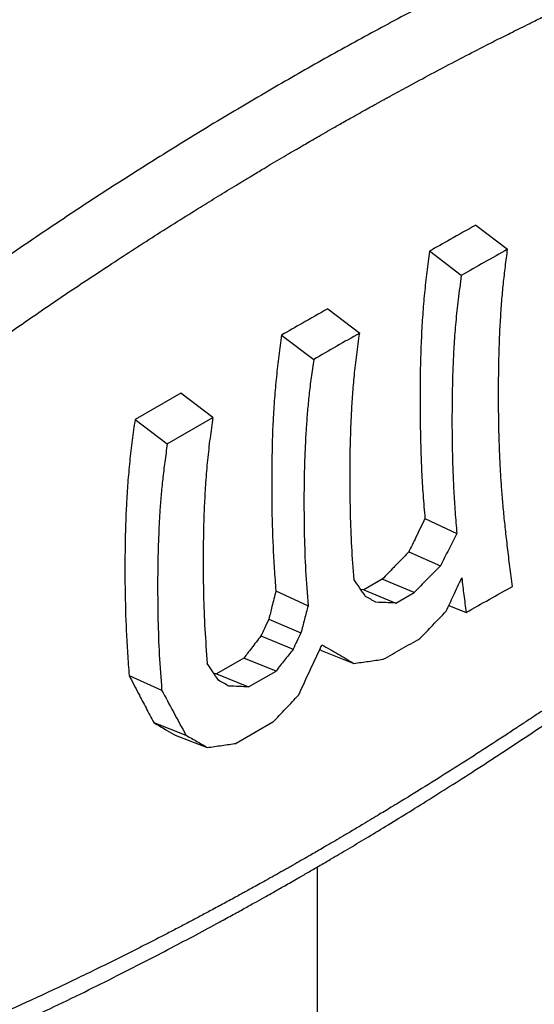
# Model space of a CAD drawing. Units: inches. Extents: x 0.1 to 12, y 0.1 to 8.1.
# Drawn here: x 9.8 to 9.8, y 4 to 4.2 of the extents above; entities that cross this region are included whole.
import ezdxf

# ---------------------------------------------------------------- set-up
doc = ezdxf.new("R2010")
doc.units = ezdxf.units.IN
doc.header["$MEASUREMENT"] = 0

msp = doc.modelspace()

# ---------------------------------------------------------------- linework, layer by layer
at = {"color": 7, "linetype": 'Continuous', "lineweight": 25}
for p, q in [((9.83964, 4.13084), (9.84309, 4.12821)), ((9.83806, 4.12537), (9.8346, 4.128)), ((9.82355, 4.12175), (9.82702, 4.1191)), ((9.81854, 4.11889), (9.82202, 4.11624)), ((9.80757, 4.11258), (9.80261, 4.10971)), ((9.81107, 4.10994), (9.80757, 4.11258)), ((9.80261, 4.10971), (9.80611, 4.10707)), ((9.80611, 4.10707), (9.81107, 4.10994)), ((9.83411, 4.09895), (9.83757, 4.09734)), ((9.83235, 4.09532), (9.83581, 4.09382)), ((9.82947, 4.09236), (9.82746, 4.09122)), ((9.83293, 4.09091), (9.82947, 4.09236)), ((9.82746, 4.09122), (9.82714, 4.09124)), ((9.81791, 4.09109), (9.82141, 4.08948)), ((9.82746, 4.09122), (9.83093, 4.08977)), ((9.83093, 4.08977), (9.83293, 4.09091)), ((9.8367, 4.08951), (9.83858, 4.08876)), ((9.81715, 4.08803), (9.82064, 4.08653)), ((9.81629, 4.08621), (9.81978, 4.08475)), ((9.81444, 4.0838), (9.81145, 4.08208)), ((9.81793, 4.08239), (9.81444, 4.0838)), ((9.82268, 4.08472), (9.82293, 4.08458)), ((9.82293, 4.08458), (9.82639, 4.08322)), ((9.80197, 4.08191), (9.8055, 4.08032)), ((9.81145, 4.08208), (9.8112, 4.0821)), ((9.81145, 4.08208), (9.81494, 4.08067)), ((9.81494, 4.08067), (9.81793, 4.08239)), ((9.80464, 4.0768), (9.80814, 4.07542)), ((9.81759, 4.07682), (9.81361, 4.07453)), ((9.80697, 4.07541), (9.81046, 4.07408)), ((9.82243, 4.03787), (9.82243, 4.06111))]:
    msp.add_line(p, q, dxfattribs=at)
for points, knots in [([(9.86563, 4.2046), (9.86532, 4.20459), (9.8644, 4.20458), (9.86291, 4.2045), (9.8612, 4.20437), (9.85964, 4.20421), (9.85821, 4.20404), (9.85693, 4.20387), (9.8558, 4.2037), (9.85482, 4.20354), (9.854, 4.2034), (9.85334, 4.20328), (9.85285, 4.20319), (9.85248, 4.20312), (9.85219, 4.20306), (9.8519, 4.20301), (9.8516, 4.20295), (9.85129, 4.20289), (9.85087, 4.2028), (9.85032, 4.20268), (9.84961, 4.20253), (9.84872, 4.20233), (9.84761, 4.20208), (9.84628, 4.20176), (9.84479, 4.20138), (9.84316, 4.20095), (9.84137, 4.20045), (9.83943, 4.19989), (9.83741, 4.19927), (9.83535, 4.19862), (9.83335, 4.19797), (9.83142, 4.19732), (9.82963, 4.19669), (9.82795, 4.1961), (9.8264, 4.19553), (9.82495, 4.19499), (9.8236, 4.19449), (9.82237, 4.19401), (9.82121, 4.19356), (9.81994, 4.19305), (9.81845, 4.19246), (9.81668, 4.19173), (9.81475, 4.19093), (9.81265, 4.19003), (9.81038, 4.18904), (9.80794, 4.18796), (9.80534, 4.18677), (9.80264, 4.18551), (9.79966, 4.18408), (9.79649, 4.18253), (9.79317, 4.18086), (9.79038, 4.17943), (9.78811, 4.17823), (9.78631, 4.17728), (9.78456, 4.17634), (9.78288, 4.17542), (9.78131, 4.17456), (9.7799, 4.17378), (9.77867, 4.17309), (9.7776, 4.17249), (9.77655, 4.17189), (9.7754, 4.17124), (9.77404, 4.17045), (9.7725, 4.16956), (9.77079, 4.16855), (9.7689, 4.16743), (9.76689, 4.16623), (9.76476, 4.16493), (9.76252, 4.16355), (9.76014, 4.16207), (9.75769, 4.16051), (9.75422, 4.15829), (9.74983, 4.1554), (9.74455, 4.15182), (9.73942, 4.14824), (9.7349, 4.14498), (9.73098, 4.14209), (9.72767, 4.13959), (9.7245, 4.13714), (9.72205, 4.13522), (9.72029, 4.13382), (9.71916, 4.13291), (9.71806, 4.13202), (9.71697, 4.13114), (9.71591, 4.13027), (9.71487, 4.1294), (9.71379, 4.12851), (9.71258, 4.12749), (9.71116, 4.1263), (9.70953, 4.1249), (9.70773, 4.12334), (9.70576, 4.12161), (9.70364, 4.11971), (9.70136, 4.11762), (9.699, 4.11542), (9.69658, 4.11311), (9.69412, 4.11069), (9.69155, 4.1081), (9.68888, 4.10532), (9.68646, 4.10272), (9.68495, 4.10102), (9.68434, 4.10033)], [0, 0, 0, 0, 0.005407, 0.015967, 0.02569, 0.034571, 0.042601, 0.049774, 0.056085, 0.061528, 0.0661, 0.069796, 0.072443, 0.074331, 0.075848, 0.077438, 0.079102, 0.08084, 0.082653, 0.086186, 0.090135, 0.094539, 0.10115, 0.108578, 0.116825, 0.125891, 0.135773, 0.146468, 0.157916, 0.169153, 0.180317, 0.190854, 0.200768, 0.20983, 0.218311, 0.226215, 0.233546, 0.240305, 0.246496, 0.252402, 0.261205, 0.270851, 0.281339, 0.292667, 0.305063, 0.318329, 0.332462, 0.347397, 0.362199, 0.380927, 0.398916, 0.416169, 0.426167, 0.435902, 0.445372, 0.454579, 0.463234, 0.470819, 0.477496, 0.483263, 0.488122, 0.494516, 0.501904, 0.510266, 0.519552, 0.529758, 0.540885, 0.552219, 0.564372, 0.577344, 0.590894, 0.604334, 0.633793, 0.66251, 0.690497, 0.717771, 0.736697, 0.754898, 0.77235, 0.789054, 0.795411, 0.801653, 0.807779, 0.813788, 0.819682, 0.825459, 0.831218, 0.837597, 0.845783, 0.854924, 0.865017, 0.876056, 0.888033, 0.900935, 0.914746, 0.928188, 0.942359, 0.957238, 0.9728, 0.989021, 1, 1, 1, 1]), ([(9.86722, 4.20415), (9.86642, 4.20412), (9.86479, 4.20408), (9.86221, 4.20385), (9.85948, 4.20352), (9.85659, 4.20306), (9.85357, 4.20248), (9.85042, 4.2018), (9.84704, 4.20097), (9.84343, 4.2), (9.83961, 4.19887), (9.83568, 4.19762), (9.83166, 4.19624), (9.82716, 4.19461), (9.82219, 4.19269), (9.81673, 4.19044), (9.81117, 4.18801), (9.80552, 4.18541), (9.79982, 4.18267), (9.7941, 4.17978), (9.78837, 4.17678), (9.7826, 4.17363), (9.77679, 4.17033), (9.77094, 4.16689), (9.76507, 4.16331), (9.75923, 4.15962), (9.75344, 4.15585), (9.74775, 4.15201), (9.74218, 4.14813), (9.73673, 4.14422), (9.73138, 4.14024), (9.72641, 4.13642), (9.72181, 4.13277), (9.71758, 4.12932), (9.71347, 4.12585), (9.70948, 4.1224), (9.70562, 4.11895), (9.70198, 4.11559), (9.69856, 4.11233), (9.69536, 4.10917), (9.69231, 4.10606), (9.68942, 4.103), (9.68758, 4.10094), (9.68668, 4.09993)], [0, 0, 0, 0, 0.014469, 0.029691, 0.045628, 0.062236, 0.079473, 0.097293, 0.115647, 0.136398, 0.157673, 0.179414, 0.201592, 0.224179, 0.253476, 0.283335, 0.313693, 0.344484, 0.375643, 0.406536, 0.437648, 0.468911, 0.500254, 0.532172, 0.564016, 0.595706, 0.627159, 0.658291, 0.688484, 0.718245, 0.747533, 0.7763, 0.800245, 0.823708, 0.846637, 0.868981, 0.890685, 0.911699, 0.930833, 0.949268, 0.966964, 0.983885, 1, 1, 1, 1]), ([(9.90898, 4.18028), (9.90829, 4.18028), (9.90686, 4.18026), (9.90463, 4.1801), (9.90228, 4.17985), (9.89981, 4.17949), (9.89723, 4.17903), (9.89454, 4.17848), (9.89176, 4.17784), (9.88864, 4.17704), (9.88516, 4.17607), (9.88133, 4.17491), (9.87739, 4.17362), (9.87337, 4.17222), (9.86888, 4.17057), (9.8639, 4.16862), (9.85845, 4.16636), (9.85289, 4.16393), (9.84723, 4.16133), (9.84154, 4.15858), (9.83582, 4.1557), (9.83009, 4.15269), (9.82432, 4.14954), (9.81851, 4.14624), (9.81266, 4.1428), (9.80679, 4.13922), (9.80095, 4.13554), (9.79516, 4.13176), (9.78947, 4.12793), (9.78389, 4.12405), (9.77843, 4.12014), (9.77307, 4.11617), (9.76806, 4.11235), (9.76342, 4.1087), (9.75914, 4.10525), (9.75495, 4.10178), (9.75088, 4.09832), (9.74695, 4.09487), (9.74342, 4.09167), (9.74029, 4.08874), (9.73755, 4.08609), (9.73493, 4.08347), (9.73245, 4.08089), (9.73011, 4.07835), (9.72862, 4.07664), (9.7279, 4.0758)], [0, 0, 0, 0, 0.012449, 0.025535, 0.039227, 0.053491, 0.06829, 0.083589, 0.099346, 0.115525, 0.136397, 0.157789, 0.17963, 0.201885, 0.224523, 0.253842, 0.283676, 0.313974, 0.344687, 0.375764, 0.406574, 0.437602, 0.468781, 0.50004, 0.531871, 0.56363, 0.595236, 0.626604, 0.657652, 0.687761, 0.717453, 0.746694, 0.775449, 0.799422, 0.82296, 0.846019, 0.868547, 0.890464, 0.911687, 0.927821, 0.943436, 0.958496, 0.972965, 0.986809, 1, 1, 1, 1]), ([(9.73216, 4.07064), (9.73259, 4.07117), (9.7335, 4.07226), (9.7349, 4.07388), (9.73637, 4.07552), (9.73789, 4.07717), (9.73942, 4.07877), (9.74076, 4.08013), (9.74192, 4.08128), (9.743, 4.08234), (9.74413, 4.08344), (9.74524, 4.08449), (9.74608, 4.08527), (9.74668, 4.08583), (9.74707, 4.08619), (9.7475, 4.08658), (9.74798, 4.08703), (9.74855, 4.08754), (9.74912, 4.08805), (9.74999, 4.08883), (9.75116, 4.08987), (9.75266, 4.09118), (9.75421, 4.09251), (9.75578, 4.09384), (9.75734, 4.09515), (9.75867, 4.09625), (9.7598, 4.09718), (9.76077, 4.09797), (9.76177, 4.09878), (9.76276, 4.09958), (9.76409, 4.10064), (9.76518, 4.10151), (9.76604, 4.10219), (9.76631, 4.10239), (9.76657, 4.1026), (9.76683, 4.1028), (9.76709, 4.10301), (9.76743, 4.10327), (9.7679, 4.10364), (9.76855, 4.10414), (9.76934, 4.10476), (9.77028, 4.10548), (9.77122, 4.1062), (9.77213, 4.10689), (9.77289, 4.10747), (9.77359, 4.108), (9.77421, 4.10846), (9.77482, 4.10892), (9.77554, 4.10946), (9.77638, 4.11008), (9.77732, 4.11078), (9.77828, 4.11149), (9.77929, 4.11224), (9.78034, 4.113), (9.7814, 4.11377), (9.78274, 4.11474), (9.7844, 4.11593), (9.78643, 4.11736), (9.78854, 4.11884), (9.79074, 4.12037), (9.79301, 4.12193), (9.7953, 4.12348), (9.79756, 4.12499), (9.79987, 4.12651), (9.80226, 4.12807), (9.80473, 4.12965), (9.80721, 4.13123), (9.80951, 4.13266), (9.81165, 4.13398), (9.81315, 4.1349), (9.81417, 4.13552), (9.81469, 4.13583), (9.8152, 4.13614), (9.81578, 4.13649), (9.81649, 4.13691), (9.81733, 4.13742), (9.8183, 4.13799), (9.81926, 4.13855), (9.82014, 4.13907), (9.82092, 4.13952), (9.82159, 4.13992), (9.82229, 4.14032), (9.82309, 4.14078), (9.82409, 4.14135), (9.82505, 4.1419), (9.82598, 4.14242), (9.8268, 4.14288), (9.82761, 4.14334), (9.82826, 4.1437), (9.82875, 4.14396), (9.82908, 4.14415), (9.82939, 4.14432), (9.82966, 4.14447), (9.8299, 4.1446), (9.83012, 4.14472), (9.83089, 4.14514), (9.83245, 4.14599), (9.83479, 4.14725), (9.83732, 4.14859), (9.83962, 4.14978), (9.84163, 4.15081), (9.84343, 4.15172), (9.84514, 4.15256), (9.84651, 4.15324), (9.84751, 4.15373), (9.84825, 4.15409), (9.84902, 4.15445), (9.84981, 4.15483), (9.85062, 4.15522), (9.85146, 4.15562), (9.85237, 4.15604), (9.85335, 4.1565), (9.85439, 4.15698), (9.85538, 4.15743), (9.85627, 4.15784), (9.8571, 4.15821), (9.85794, 4.15859), (9.85873, 4.15894), (9.85947, 4.15927), (9.86014, 4.15956), (9.86085, 4.15987), (9.86161, 4.1602), (9.86242, 4.16055), (9.86326, 4.16091), (9.86416, 4.16129), (9.86535, 4.16179), (9.86681, 4.1624), (9.86843, 4.16306), (9.86951, 4.16349), (9.87008, 4.16372), (9.87023, 4.16378), (9.87038, 4.16384), (9.87053, 4.1639), (9.87068, 4.16396), (9.87083, 4.16402), (9.8713, 4.1642), (9.87206, 4.1645), (9.87306, 4.16488), (9.87394, 4.16522), (9.8747, 4.16551), (9.87534, 4.16575), (9.87576, 4.16591), (9.87602, 4.166), (9.87613, 4.16605), (9.87624, 4.16609), (9.87634, 4.16612), (9.87643, 4.16615), (9.8765, 4.16618), (9.87696, 4.16635), (9.8778, 4.16666), (9.87903, 4.1671), (9.88028, 4.16754), (9.88157, 4.16799), (9.88289, 4.16843), (9.88404, 4.16882), (9.88499, 4.16913), (9.88573, 4.16936), (9.88642, 4.16958), (9.88712, 4.1698), (9.88785, 4.17003), (9.88862, 4.17026), (9.88999, 4.17066), (9.89195, 4.17122), (9.89387, 4.17172), (9.89513, 4.17203), (9.89574, 4.17218), (9.89628, 4.17231), (9.89677, 4.17242), (9.89727, 4.17253), (9.89786, 4.17266), (9.89855, 4.17281), (9.89934, 4.17297), (9.90017, 4.17313), (9.90099, 4.17328), (9.90175, 4.1734), (9.90243, 4.17351), (9.90304, 4.1736), (9.90358, 4.17368), (9.90407, 4.17374), (9.90457, 4.17381), (9.90512, 4.17387), (9.9057, 4.17393), (9.90654, 4.17401), (9.90765, 4.17409), (9.90902, 4.17415), (9.91034, 4.17417), (9.9112, 4.17414), (9.91161, 4.17413)], [0, 0, 0, 0, 0.008123, 0.017044, 0.025774, 0.03487, 0.044317, 0.052913, 0.058379, 0.064496, 0.071619, 0.078032, 0.083429, 0.086007, 0.088259, 0.090182, 0.093256, 0.096501, 0.099723, 0.102922, 0.111287, 0.11954, 0.128136, 0.137162, 0.145808, 0.154198, 0.15919, 0.16457, 0.170334, 0.175772, 0.181034, 0.192349, 0.193804, 0.195253, 0.196696, 0.198133, 0.199564, 0.200989, 0.203736, 0.207293, 0.211656, 0.216824, 0.222793, 0.227133, 0.231814, 0.235274, 0.238633, 0.241997, 0.245365, 0.250528, 0.255702, 0.260887, 0.266307, 0.272343, 0.278128, 0.283661, 0.294387, 0.305305, 0.316931, 0.32893, 0.341393, 0.354118, 0.366452, 0.378497, 0.391874, 0.405491, 0.418905, 0.432567, 0.443063, 0.453898, 0.457164, 0.459641, 0.462452, 0.465596, 0.469073, 0.473992, 0.479454, 0.484838, 0.489656, 0.493908, 0.497595, 0.500716, 0.505298, 0.510725, 0.517, 0.521094, 0.525852, 0.530432, 0.534442, 0.536478, 0.538328, 0.539991, 0.541469, 0.542761, 0.543866, 0.545056, 0.555408, 0.569402, 0.583386, 0.596975, 0.607065, 0.616403, 0.626545, 0.635034, 0.638961, 0.643022, 0.647218, 0.651548, 0.656014, 0.660615, 0.665352, 0.671057, 0.676767, 0.682483, 0.687387, 0.691546, 0.696154, 0.701212, 0.704653, 0.708352, 0.712295, 0.716482, 0.720916, 0.725595, 0.730523, 0.735699, 0.745467, 0.754766, 0.762558, 0.76341, 0.764257, 0.765099, 0.765937, 0.76677, 0.767598, 0.768422, 0.774633, 0.780186, 0.785077, 0.789306, 0.792869, 0.795765, 0.79647, 0.79712, 0.797716, 0.798257, 0.798743, 0.799175, 0.799552, 0.806335, 0.813214, 0.82019, 0.827261, 0.834976, 0.842268, 0.84676, 0.850913, 0.854728, 0.858432, 0.862764, 0.867064, 0.871333, 0.886012, 0.900265, 0.903925, 0.907554, 0.910696, 0.913136, 0.915992, 0.91926, 0.923292, 0.927804, 0.93279, 0.937605, 0.941922, 0.945892, 0.94952, 0.952547, 0.955293, 0.957912, 0.961443, 0.964842, 0.96811, 0.97623, 0.984395, 0.992523, 1, 1, 1, 1]), ([(9.72949, 4.02622), (9.72973, 4.02623), (9.73052, 4.02623), (9.73182, 4.0263), (9.73336, 4.02641), (9.73477, 4.02654), (9.73605, 4.02668), (9.73719, 4.02682), (9.7382, 4.02696), (9.73907, 4.02709), (9.73983, 4.02721), (9.74046, 4.02732), (9.74095, 4.02741), (9.74128, 4.02746), (9.74152, 4.02751), (9.74174, 4.02755), (9.74198, 4.02759), (9.74225, 4.02764), (9.74254, 4.0277), (9.74306, 4.0278), (9.74383, 4.02796), (9.74495, 4.02819), (9.74623, 4.02847), (9.74769, 4.02881), (9.7493, 4.02921), (9.75107, 4.02967), (9.75301, 4.0302), (9.75506, 4.03079), (9.75723, 4.03144), (9.76009, 4.03233), (9.76362, 4.0335), (9.76784, 4.03498), (9.77216, 4.03659), (9.77659, 4.03833), (9.78086, 4.04009), (9.78498, 4.04187), (9.7889, 4.04363), (9.7928, 4.04545), (9.79659, 4.04726), (9.80019, 4.04905), (9.80349, 4.05072), (9.80649, 4.05228), (9.8092, 4.05372), (9.81145, 4.05493), (9.81324, 4.05591), (9.81456, 4.05664), (9.81574, 4.0573), (9.81674, 4.05786), (9.81757, 4.05832), (9.81825, 4.05871), (9.8189, 4.05908), (9.81958, 4.05946), (9.82041, 4.05994), (9.82141, 4.06052), (9.8226, 4.06121), (9.82405, 4.06206), (9.82577, 4.06307), (9.82776, 4.06426), (9.82989, 4.06555), (9.83217, 4.06695), (9.8346, 4.06846), (9.83719, 4.0701), (9.83993, 4.07185), (9.8428, 4.07372), (9.84581, 4.07571), (9.84897, 4.07784), (9.85256, 4.08031), (9.85659, 4.08314), (9.86102, 4.08634), (9.86557, 4.08971), (9.87022, 4.09326), (9.87499, 4.097), (9.87987, 4.10095), (9.88447, 4.10478), (9.88875, 4.10846), (9.89268, 4.11196), (9.89662, 4.11558), (9.90027, 4.11907), (9.9036, 4.12239), (9.90662, 4.12552), (9.90925, 4.12834), (9.91086, 4.13017), (9.91149, 4.13089)], [0, 0, 0, 0, 0.004261, 0.013745, 0.022488, 0.030481, 0.037712, 0.044066, 0.04967, 0.054519, 0.058606, 0.062322, 0.065046, 0.066683, 0.067798, 0.069028, 0.070387, 0.071875, 0.073493, 0.075241, 0.080618, 0.086456, 0.093951, 0.10204, 0.110723, 0.120684, 0.131322, 0.142631, 0.154598, 0.166943, 0.189412, 0.212373, 0.23584, 0.259838, 0.2844, 0.305317, 0.326649, 0.348039, 0.368483, 0.38793, 0.406384, 0.421807, 0.436464, 0.45036, 0.458186, 0.46539, 0.471761, 0.477297, 0.481543, 0.485122, 0.488396, 0.49203, 0.496038, 0.501852, 0.508309, 0.515308, 0.525325, 0.536078, 0.547567, 0.559792, 0.573026, 0.587029, 0.601802, 0.617347, 0.633666, 0.650763, 0.668646, 0.692193, 0.716354, 0.741158, 0.766641, 0.792847, 0.819826, 0.847578, 0.869382, 0.891467, 0.91374, 0.936106, 0.953682, 0.971211, 0.988649, 1, 1, 1, 1]), ([(9.83964, 4.13084), (9.83871, 4.13031), (9.83703, 4.12937), (9.83535, 4.12842), (9.8346, 4.128)], [0, 0, 0, 0, 0.55655, 1, 1, 1, 1]), ([(9.8346, 4.128), (9.8345, 4.12725), (9.8343, 4.12574), (9.83405, 4.12345), (9.83385, 4.12111), (9.83367, 4.11795), (9.83356, 4.11394), (9.83357, 4.10987), (9.83365, 4.10656), (9.83374, 4.10405), (9.83389, 4.10152), (9.83404, 4.0998), (9.83411, 4.09895)], [0, 0, 0, 0, 0.083542, 0.167081, 0.250798, 0.334516, 0.500281, 0.666259, 0.749609, 0.832957, 0.916479, 1, 1, 1, 1]), ([(9.84309, 4.12821), (9.84225, 4.12774), (9.84057, 4.12679), (9.8389, 4.12584), (9.83806, 4.12537)], [0, 0, 0, 0, 0.498975, 1, 1, 1, 1]), ([(9.84361, 4.09157), (9.84352, 4.0923), (9.84334, 4.09371), (9.84308, 4.09579), (9.84286, 4.09777), (9.84266, 4.09966), (9.8425, 4.10146), (9.84238, 4.10318), (9.84228, 4.10482), (9.84221, 4.10645), (9.84216, 4.10802), (9.84213, 4.10955), (9.84211, 4.11095), (9.8421, 4.11228), (9.84211, 4.11357), (9.84212, 4.11483), (9.84214, 4.11606), (9.84217, 4.11724), (9.84221, 4.11837), (9.84226, 4.11947), (9.84232, 4.12053), (9.84238, 4.12156), (9.84248, 4.12287), (9.84263, 4.12446), (9.84284, 4.12634), (9.84301, 4.12758), (9.84309, 4.12821)], [0, 0, 0, 0, 0.055857, 0.109303, 0.160828, 0.209956, 0.257382, 0.301551, 0.346602, 0.387935, 0.432467, 0.473687, 0.511716, 0.547106, 0.582501, 0.617853, 0.651788, 0.684559, 0.715678, 0.746799, 0.776875, 0.805712, 0.835, 0.889358, 0.943663, 1, 1, 1, 1]), ([(9.83806, 4.12537), (9.83794, 4.1245), (9.83772, 4.12283), (9.83745, 4.12036), (9.83727, 4.118), (9.83715, 4.11569), (9.83708, 4.11341), (9.83705, 4.11112), (9.83704, 4.10884), (9.83707, 4.10656), (9.83713, 4.10426), (9.83723, 4.10196), (9.83737, 4.09965), (9.83751, 4.09812), (9.83757, 4.09734)], [0, 0, 0, 0, 0.099323, 0.191739, 0.278731, 0.359838, 0.443433, 0.524446, 0.604317, 0.684214, 0.763807, 0.844614, 0.921872, 1, 1, 1, 1]), ([(9.82355, 4.12175), (9.82262, 4.12122), (9.82095, 4.12026), (9.81928, 4.11931), (9.81854, 4.11889)], [0, 0, 0, 0, 0.55831, 1, 1, 1, 1]), ([(9.82702, 4.1191), (9.82618, 4.11862), (9.82452, 4.11767), (9.82285, 4.11672), (9.82202, 4.11624)], [0, 0, 0, 0, 0.499812, 1, 1, 1, 1]), ([(9.82641, 4.09231), (9.82632, 4.09351), (9.82614, 4.09592), (9.82601, 4.09948), (9.82596, 4.10303), (9.82598, 4.10603), (9.82605, 4.10849), (9.82613, 4.11044), (9.82626, 4.11246), (9.82644, 4.11457), (9.82669, 4.11679), (9.82691, 4.11831), (9.82702, 4.1191)], [0, 0, 0, 0, 0.127127, 0.255243, 0.384647, 0.515958, 0.586945, 0.660363, 0.736944, 0.817824, 0.905174, 1, 1, 1, 1]), ([(9.81854, 4.11889), (9.81844, 4.11814), (9.81823, 4.11664), (9.81796, 4.11436), (9.81775, 4.11203), (9.81756, 4.10897), (9.81745, 4.10516), (9.81745, 4.10056), (9.81755, 4.09667), (9.81772, 4.0935), (9.81785, 4.09189), (9.81791, 4.09109)], [0, 0, 0, 0, 0.08701, 0.174017, 0.26123, 0.348444, 0.510765, 0.673297, 0.836495, 0.918249, 1, 1, 1, 1]), ([(9.82202, 4.11624), (9.82192, 4.11558), (9.82174, 4.11431), (9.82152, 4.11243), (9.82134, 4.11064), (9.82121, 4.10892), (9.82108, 4.10674), (9.82099, 4.10408), (9.82095, 4.10071), (9.82099, 4.09713), (9.82111, 4.09334), (9.82131, 4.09076), (9.82141, 4.08948)], [0, 0, 0, 0, 0.079423, 0.15371, 0.223128, 0.289041, 0.352528, 0.472323, 0.588578, 0.726648, 0.864283, 1, 1, 1, 1]), ([(9.80261, 4.10971), (9.8025, 4.10896), (9.80229, 4.10746), (9.80202, 4.10517), (9.80181, 4.10285), (9.80162, 4.09979), (9.80151, 4.09598), (9.8015, 4.09138), (9.80161, 4.08749), (9.80178, 4.08432), (9.80191, 4.08271), (9.80197, 4.08191)], [0, 0, 0, 0, 0.087009, 0.174014, 0.261227, 0.348441, 0.510756, 0.673284, 0.836486, 0.918244, 1, 1, 1, 1]), ([(9.81107, 4.10994), (9.81096, 4.10919), (9.81074, 4.10766), (9.81047, 4.10531), (9.81027, 4.10295), (9.81014, 4.10062), (9.81006, 4.0984), (9.81002, 4.09629), (9.81, 4.09375), (9.81004, 4.09066), (9.81017, 4.08697), (9.81036, 4.08445), (9.81046, 4.08319)], [0, 0, 0, 0, 0.090701, 0.184728, 0.27858, 0.365178, 0.451303, 0.52819, 0.600476, 0.732837, 0.867037, 1, 1, 1, 1]), ([(9.80611, 4.10707), (9.80602, 4.10641), (9.80584, 4.10514), (9.80561, 4.10327), (9.80544, 4.10148), (9.8053, 4.09976), (9.80518, 4.09758), (9.80509, 4.09492), (9.80505, 4.09155), (9.80509, 4.08798), (9.80521, 4.08418), (9.80541, 4.0816), (9.8055, 4.08032)], [0, 0, 0, 0, 0.079436, 0.153731, 0.223151, 0.289064, 0.35255, 0.472344, 0.588599, 0.726666, 0.864295, 1, 1, 1, 1]), ([(9.83411, 4.09895), (9.83378, 4.09827), (9.83319, 4.09707), (9.83261, 4.09586), (9.83235, 4.09532)], [0, 0, 0, 0, 0.5572734, 1, 1, 1, 1]), ([(9.83757, 4.09734), (9.83728, 4.09676), (9.83668, 4.09559), (9.8361, 4.09441), (9.83581, 4.09382)], [0, 0, 0, 0, 0.496655, 1, 1, 1, 1]), ([(9.83235, 4.09532), (9.83208, 4.09504), (9.83153, 4.09448), (9.83057, 4.0935), (9.82989, 4.09279), (9.82947, 4.09236)], [0, 0, 0, 0, 0.282848, 0.565697, 1, 1, 1, 1]), ([(9.83581, 4.09382), (9.83532, 4.09333), (9.83436, 4.09236), (9.83341, 4.09139), (9.83293, 4.09091)], [0, 0, 0, 0, 0.502972, 1, 1, 1, 1]), ([(9.82764, 4.0905), (9.82744, 4.0908), (9.82702, 4.09141), (9.82662, 4.09201), (9.82641, 4.09231)], [0, 0, 0, 0, 0.493467, 1, 1, 1, 1]), ([(9.83641, 4.08888), (9.83668, 4.08945), (9.83723, 4.09066), (9.8378, 4.09186), (9.83811, 4.0925)], [0, 0, 0, 0, 0.470182, 1, 1, 1, 1]), ([(9.83811, 4.0925), (9.83818, 4.09188), (9.83834, 4.09064), (9.8385, 4.08939), (9.83858, 4.08876)], [0, 0, 0, 0, 0.4932, 1, 1, 1, 1]), ([(9.83858, 4.08876), (9.83942, 4.08923), (9.8411, 4.09017), (9.84277, 4.09111), (9.84361, 4.09157)], [0, 0, 0, 0, 0.500878, 1, 1, 1, 1]), ([(9.81791, 4.09109), (9.81777, 4.09052), (9.81751, 4.08951), (9.81726, 4.08848), (9.81715, 4.08803)], [0, 0, 0, 0, 0.556948, 1, 1, 1, 1]), ([(9.82878, 4.08986), (9.82859, 4.08997), (9.82821, 4.09018), (9.82783, 4.0904), (9.82764, 4.0905)], [0, 0, 0, 0, 0.495424, 1, 1, 1, 1]), ([(9.82141, 4.08948), (9.82128, 4.08899), (9.82101, 4.08801), (9.82077, 4.08702), (9.82064, 4.08653)], [0, 0, 0, 0, 0.495868, 1, 1, 1, 1]), ([(9.83093, 4.08977), (9.83057, 4.08979), (9.82985, 4.08982), (9.82914, 4.08985), (9.82878, 4.08986)], [0, 0, 0, 0, 0.494269, 1, 1, 1, 1]), ([(9.81715, 4.08803), (9.81699, 4.08769), (9.8167, 4.08708), (9.81642, 4.08647), (9.81629, 4.08621)], [0, 0, 0, 0, 0.561611, 1, 1, 1, 1]), ([(9.83357, 4.08593), (9.83404, 4.08641), (9.83498, 4.0874), (9.83593, 4.08839), (9.83641, 4.08888)], [0, 0, 0, 0, 0.493635, 1, 1, 1, 1]), ([(9.81629, 4.08621), (9.81594, 4.08576), (9.81533, 4.08496), (9.81471, 4.08415), (9.81444, 4.0838)], [0, 0, 0, 0, 0.563051, 1, 1, 1, 1]), ([(9.82064, 4.08653), (9.82049, 4.08622), (9.8202, 4.08563), (9.81992, 4.08504), (9.81978, 4.08475)], [0, 0, 0, 0, 0.513206, 1, 1, 1, 1]), ([(9.82956, 4.08366), (9.83023, 4.08404), (9.83157, 4.08479), (9.8329, 4.08555), (9.83357, 4.08593)], [0, 0, 0, 0, 0.500367, 1, 1, 1, 1]), ([(9.8204, 4.0798), (9.82081, 4.0807), (9.82164, 4.08252), (9.82249, 4.08432), (9.82292, 4.08524)], [0, 0, 0, 0, 0.495876, 1, 1, 1, 1]), ([(9.82292, 4.08524), (9.8235, 4.0849), (9.82466, 4.08424), (9.82582, 4.08355), (9.82639, 4.08322)], [0, 0, 0, 0, 0.5048196, 1, 1, 1, 1]), ([(9.81978, 4.08475), (9.81947, 4.08435), (9.81885, 4.08357), (9.81823, 4.08278), (9.81793, 4.08239)], [0, 0, 0, 0, 0.503006, 1, 1, 1, 1]), ([(9.81168, 4.08138), (9.81147, 4.08169), (9.81106, 4.0823), (9.81066, 4.0829), (9.81046, 4.08319)], [0, 0, 0, 0, 0.504242, 1, 1, 1, 1]), ([(9.82639, 4.08322), (9.82692, 4.08329), (9.82798, 4.08344), (9.82904, 4.08359), (9.82956, 4.08366)], [0, 0, 0, 0, 0.501324, 1, 1, 1, 1]), ([(9.80197, 4.08191), (9.8023, 4.08126), (9.8029, 4.08009), (9.8038, 4.07838), (9.80436, 4.07732), (9.80464, 4.0768)], [0, 0, 0, 0, 0.386742, 0.693343, 1, 1, 1, 1]), ([(9.81281, 4.08075), (9.81262, 4.08085), (9.81225, 4.08107), (9.81187, 4.08128), (9.81168, 4.08138)], [0, 0, 0, 0, 0.486127, 1, 1, 1, 1]), ([(9.81494, 4.08067), (9.81459, 4.08068), (9.81388, 4.08071), (9.81317, 4.08074), (9.81281, 4.08075)], [0, 0, 0, 0, 0.486634, 1, 1, 1, 1]), ([(9.8055, 4.08032), (9.80592, 4.07953), (9.80678, 4.07792), (9.80768, 4.07627), (9.80814, 4.07542)], [0, 0, 0, 0, 0.490181, 1, 1, 1, 1]), ([(9.81759, 4.07682), (9.81805, 4.07732), (9.81899, 4.07831), (9.81993, 4.0793), (9.8204, 4.0798)], [0, 0, 0, 0, 0.499562, 1, 1, 1, 1]), ([(9.80464, 4.0768), (9.80487, 4.07666), (9.80531, 4.0764), (9.80608, 4.07594), (9.80663, 4.07561), (9.80697, 4.07541)], [0, 0, 0, 0, 0.2868111, 0.5736252, 1, 1, 1, 1]), ([(9.80814, 4.07542), (9.80853, 4.0752), (9.8093, 4.07475), (9.81008, 4.0743), (9.81046, 4.07408)], [0, 0, 0, 0, 0.507184, 1, 1, 1, 1]), ([(9.81046, 4.07408), (9.81099, 4.07415), (9.81204, 4.07431), (9.81309, 4.07446), (9.81361, 4.07453)], [0, 0, 0, 0, 0.507984, 1, 1, 1, 1])]:
    msp.add_open_spline(points, degree=3, knots=knots, dxfattribs=at)
at = {"color": 8, "linetype": 'Continuous', "lineweight": 25}
msp.add_open_spline([(9.91165, 4.13239), (9.91128, 4.13197), (9.91051, 4.13109), (9.9093, 4.12973), (9.90802, 4.12834), (9.90698, 4.12723), (9.9062, 4.12641), (9.90569, 4.12587), (9.90517, 4.12533), (9.90468, 4.12484), (9.90424, 4.12439), (9.90382, 4.12396), (9.90336, 4.1235), (9.90277, 4.1229), (9.90203, 4.12217), (9.90112, 4.12127), (9.90015, 4.12033), (9.89917, 4.11939), (9.89829, 4.11855), (9.89758, 4.11789), (9.89704, 4.11738), (9.89664, 4.11701), (9.89622, 4.11662), (9.89575, 4.11619), (9.89521, 4.1157), (9.89466, 4.11519), (9.89387, 4.11447), (9.89282, 4.11353), (9.89152, 4.11237), (9.8902, 4.11121), (9.88886, 4.11004), (9.88754, 4.1089), (9.88624, 4.1078), (9.88511, 4.10683), (9.88406, 4.10595), (9.8831, 4.10515), (9.88211, 4.10434), (9.88114, 4.10353), (9.87983, 4.10246), (9.87877, 4.1016), (9.87794, 4.10093), (9.87772, 4.10075), (9.8775, 4.10057), (9.87727, 4.1004), (9.87705, 4.10022), (9.87683, 4.10004), (9.87659, 4.09985), (9.8763, 4.09961), (9.87587, 4.09928), (9.8753, 4.09882), (9.87456, 4.09824), (9.87367, 4.09753), (9.87263, 4.09672), (9.87157, 4.0959), (9.8706, 4.09515), (9.86985, 4.09457), (9.86923, 4.0941), (9.86868, 4.09368), (9.86812, 4.09325), (9.86754, 4.09281), (9.86695, 4.09237), (9.86635, 4.09192), (9.86574, 4.09146), (9.86484, 4.09078), (9.86369, 4.08993), (9.86234, 4.08893), (9.86133, 4.08819), (9.86062, 4.08768), (9.86019, 4.08737), (9.85978, 4.08707), (9.85939, 4.08679), (9.85898, 4.08649), (9.85813, 4.08588), (9.85735, 4.08532), (9.85666, 4.08483), (9.85647, 4.0847), (9.85629, 4.08457), (9.8561, 4.08444), (9.85592, 4.08431), (9.85577, 4.08421), (9.85565, 4.08412), (9.85551, 4.08402), (9.85526, 4.08384), (9.85487, 4.08357), (9.85435, 4.0832), (9.85336, 4.08251), (9.85213, 4.08166), (9.85072, 4.08068), (9.8495, 4.07985), (9.84833, 4.07906), (9.84724, 4.07832), (9.8462, 4.07762), (9.84515, 4.07693), (9.84405, 4.0762), (9.84234, 4.07508), (9.84008, 4.07361), (9.83728, 4.07182), (9.83444, 4.07004), (9.83222, 4.06867), (9.83069, 4.06773), (9.8299, 4.06726), (9.82914, 4.0668), (9.82831, 4.06629), (9.82735, 4.06572), (9.82631, 4.0651), (9.82528, 4.06449), (9.82434, 4.06394), (9.8235, 4.06345), (9.82278, 4.06303), (9.82211, 4.06264), (9.82141, 4.06224), (9.8206, 4.06178), (9.81969, 4.06125), (9.81873, 4.06071), (9.81777, 4.06017), (9.81687, 4.05967), (9.81605, 4.05921), (9.81534, 4.05882), (9.81475, 4.0585), (9.81421, 4.0582), (9.81363, 4.05788), (9.81298, 4.05753), (9.81229, 4.05715), (9.8116, 4.05678), (9.81072, 4.05631), (9.80967, 4.05575), (9.80844, 4.05509), (9.80721, 4.05445), (9.806, 4.05382), (9.8048, 4.0532), (9.80362, 4.0526), (9.80205, 4.0518), (9.80012, 4.05084), (9.79786, 4.04973), (9.79557, 4.04863), (9.79326, 4.04753), (9.79095, 4.04646), (9.78886, 4.04552), (9.78692, 4.04465), (9.78516, 4.04389), (9.78338, 4.04312), (9.78162, 4.04238), (9.77982, 4.04163), (9.77805, 4.04091), (9.77592, 4.04006), (9.77423, 4.0394), (9.77288, 4.03888), (9.7723, 4.03866), (9.77171, 4.03844), (9.77115, 4.03823), (9.77052, 4.038), (9.76983, 4.03774), (9.76912, 4.03748), (9.7686, 4.0373), (9.76825, 4.03717), (9.76804, 4.0371), (9.76785, 4.03703), (9.76767, 4.03696), (9.76751, 4.03691), (9.767, 4.03672), (9.76613, 4.03642), (9.76488, 4.03599), (9.76361, 4.03556), (9.76229, 4.03512), (9.76096, 4.03468), (9.75979, 4.03431), (9.75883, 4.03401), (9.75808, 4.03378), (9.75736, 4.03356), (9.75664, 4.03334), (9.75588, 4.03312), (9.75509, 4.03289), (9.75399, 4.03257), (9.75261, 4.03219), (9.75093, 4.03174), (9.74963, 4.03141), (9.74869, 4.03118), (9.74812, 4.03105), (9.74762, 4.03093), (9.74718, 4.03083), (9.74678, 4.03074), (9.74634, 4.03064), (9.7458, 4.03052), (9.74513, 4.03038), (9.74433, 4.03022), (9.74349, 4.03005), (9.74266, 4.0299), (9.74191, 4.02977), (9.74122, 4.02965), (9.74061, 4.02956), (9.74007, 4.02947), (9.73959, 4.02941), (9.73908, 4.02934), (9.73854, 4.02927), (9.73796, 4.0292), (9.73713, 4.02911), (9.73603, 4.02901), (9.73469, 4.02892), (9.73348, 4.02888), (9.73273, 4.02888), (9.73242, 4.02888)], degree=3, knots=[0, 0, 0, 0, 0.0066669, 0.0139725, 0.0218326, 0.0294599, 0.0324802, 0.0355135, 0.0385597, 0.0416186, 0.0439694, 0.0462898, 0.0489628, 0.0519917, 0.0565897, 0.0618353, 0.0677535, 0.0734963, 0.0785844, 0.0830072, 0.0856065, 0.087898, 0.08988, 0.0928077, 0.0959189, 0.0990534, 0.102211, 0.1094718, 0.1168481, 0.1243367, 0.1319342, 0.1396368, 0.1465972, 0.1538609, 0.1588569, 0.1642495, 0.170037, 0.1754555, 0.1807008, 0.1920207, 0.1932725, 0.1945204, 0.1957646, 0.1970049, 0.1982415, 0.1994743, 0.2007033, 0.2022482, 0.2044676, 0.207753, 0.2118814, 0.2168504, 0.2226572, 0.2292984, 0.2345285, 0.2387763, 0.241778, 0.2448455, 0.2479789, 0.251178, 0.2544425, 0.2577723, 0.2611673, 0.2646272, 0.2727812, 0.280251, 0.2870409, 0.2895232, 0.2919013, 0.2941754, 0.2963457, 0.2984124, 0.3010095, 0.3103695, 0.3113944, 0.3124143, 0.3134291, 0.3144386, 0.3154431, 0.3164424, 0.3168745, 0.3174689, 0.3188318, 0.3209625, 0.3238601, 0.3275236, 0.3371709, 0.3442011, 0.3509037, 0.3572801, 0.3633315, 0.3689595, 0.3744163, 0.3805342, 0.3870902, 0.402542, 0.4176674, 0.4330487, 0.4492081, 0.4540961, 0.4581955, 0.4620271, 0.466574, 0.471836, 0.4778128, 0.4835724, 0.4887275, 0.4932756, 0.4972166, 0.5005508, 0.5043236, 0.5087117, 0.5137149, 0.5193335, 0.5243629, 0.5294986, 0.5339866, 0.5378269, 0.5410778, 0.5436543, 0.5467415, 0.5505265, 0.5543089, 0.5580889, 0.5618664, 0.5686061, 0.5753383, 0.5820634, 0.5887272, 0.5952039, 0.6016825, 0.6081206, 0.6208275, 0.6333242, 0.645275, 0.6582742, 0.6712462, 0.6832518, 0.6924491, 0.7031423, 0.7121127, 0.7217323, 0.7320062, 0.7417336, 0.7508928, 0.7669783, 0.769709, 0.7731476, 0.776408, 0.7794897, 0.7823923, 0.786831, 0.7907694, 0.7942061, 0.7954185, 0.7965532, 0.7976101, 0.7985891, 0.7994901, 0.800313, 0.8070382, 0.8139056, 0.8209164, 0.8280706, 0.8357686, 0.8430359, 0.8475371, 0.8517205, 0.8555853, 0.8593861, 0.8638762, 0.8682719, 0.8725725, 0.8822342, 0.8914959, 0.9009211, 0.9041438, 0.9073905, 0.9106605, 0.9127029, 0.9148751, 0.9173751, 0.9202009, 0.9242647, 0.9288465, 0.9339389, 0.9387833, 0.9430975, 0.9470779, 0.9507282, 0.9537869, 0.9565735, 0.9592396, 0.9627943, 0.9662165, 0.9695073, 0.9776842, 0.9859226, 0.9941134, 1, 1, 1, 1], dxfattribs=at)

doc.saveas('drawing.dxf')
